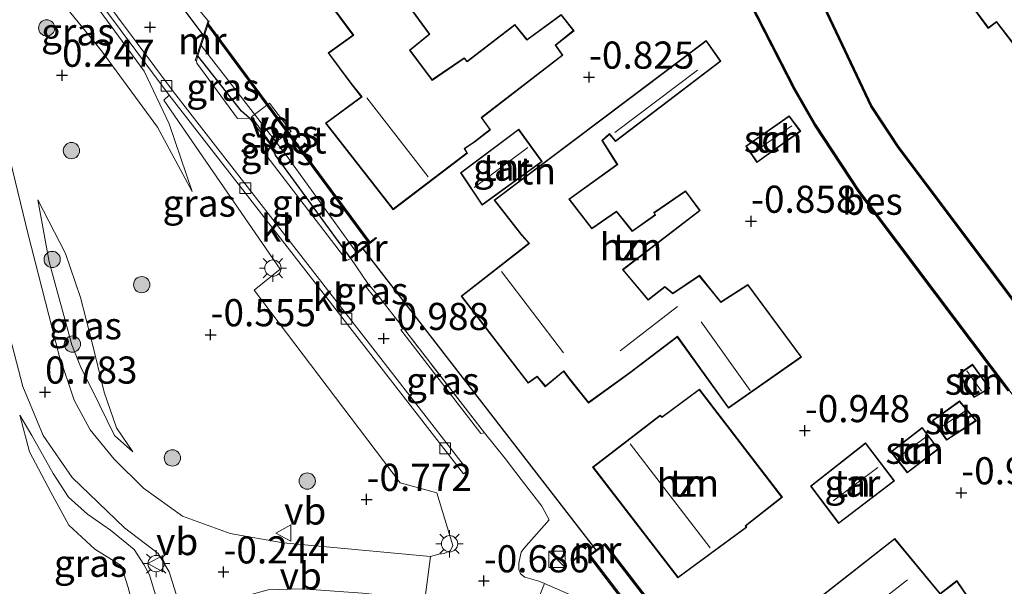
# Model space of a CAD drawing. Units: metres. Extents: x 127412 to 129371, y 462500 to 468753.
# Drawn here: x 128255 to 128346, y 464339 to 464391 of the extents above; entities that cross this region are included whole.
import ezdxf
from ezdxf.enums import TextEntityAlignment as Align

# ---------------------------------------------------------------- set-up
doc = ezdxf.new("R2010")
doc.units = ezdxf.units.M
doc.linetypes.add('IE-TERREINAFSCHEIDING', pattern=[10, 8, -2])
doc.layers.get('0').update_dxf_attribs({"lineweight": 25})
for name, color, linetype, lineweight in [('B-ME-AL-OVERIG-GV-B7', 7, 'BV-GELEIDERAIL', 18), ('B-ME-GR-BOOM-S-B1', 93, 'Continuous', 18), ('B-ME-GW-HOOGTEPUNT-S-B1', 10, 'Continuous', 25), ('B-ME-GW-INSTEEKWATERGANG-L-B1', 10, 'Continuous', 25), ('B-ME-GW-KRUINLIJN-L-B1', 93, 'Continuous', 18), ('B-ME-GW-TEENLIJN-L-B1', 93, 'Continuous', 18), ('B-ME-IE-GRASLAND-GV-B6', 93, 'Continuous', 18), ('B-ME-IE-GRONDWERKLIJN-GROND_INGERICHT-GV-B6', 253, 'Continuous', 18), ('B-ME-IE-INRICHTINGSELEMENT-S-B1', 253, 'Continuous', 18), ('B-ME-IE-MEUBILAIR_WEGMEUBILAIR-LICHTMAST-S-B1', 8, 'Continuous', 18), ('B-ME-IE-TERREINAFSCHEIDING-DOORGANG-L-B1', 8, 'IE-TERREINAFSCHEIDING-KUNSTMATIG-OPEN', 18), ('B-ME-IE-TERREINAFSCHEIDING-RASTERHEKWERK-L-B1', 8, 'IE-TERREINAFSCHEIDING', 18), ('B-ME-KG-KADASTRAAL-DAKRAND-L-B1', 13, 'Continuous', 18), ('B-ME-KG-KADASTRAAL-NOKLIJN-L-B1', 13, 'Continuous', 18), ('B-ME-KW-DUIKER-L-B1', 10, 'Continuous', 25), ('B-ME-MW-MUUR-GV-B6', 8, 'IE-TERREINAFSCHEIDING-KUNSTMATIG', 18), ('B-ME-OB-BESCHOEIING-GV-B6', 10, 'Continuous', 25), ('B-ME-OG-BEBOUWING-GV-B6', 173, 'Continuous', 18), ('B-ME-OG-WATER-GV-B6', 153, 'Continuous', 18), ('B-ME-VH-VERH_SOORT-BITUMEN-GV-B6', 8, 'IE-TERREINAFSCHEIDING-NATUURLIJK-HOUTWAL', 18), ('B-ME-VH-VERH_SOORT-KLINKERS-GV-B6', 8, 'IE-TERREINAFSCHEIDING-NATUURLIJK-HOUTWAL', 18), ('B-ME-VV-KOLK-S-B1', 8, 'Continuous', 18), ('B-ME-VW-MEUBILAIR_WEGMEUBILAIR-VERKEERSBORD-S-B1', 8, 'Continuous', 18)]:
    doc.layers.add(name, color=color, linetype=linetype, lineweight=lineweight)
doc.styles.add('NLCS-ISO', font='NLCS-ISO.TTF')
doc.linetypes.add('BV-GELEIDERAIL', pattern='A,10,-3,[108,NLCS.SHX,S=1,R=0,X=0,Y=0],-3', length=16)
doc.linetypes.add('IE-TERREINAFSCHEIDING-KUNSTMATIG', pattern='A,4,[82,NLCS.SHX,S=0.75,R=90,X=0,Y=0],4,-2', length=10)
doc.linetypes.add('IE-TERREINAFSCHEIDING-KUNSTMATIG-OPEN', pattern='A,7,-1.5,[67,NLCS.SHX,S=0.75,R=0,X=0,Y=0],-1.5', length=10)
doc.linetypes.add('IE-TERREINAFSCHEIDING-NATUURLIJK-HOUTWAL', pattern='A,7,-1.5,[67,NLCS.SHX,S=0.75,R=45,X=0,Y=0],-1.5,7,-1.5,[70,NLCS.SHX,S=0.75,R=0,X=0,Y=0],-1.5', length=20)

# ---------------------------------------------------------------- blocks, each defined once
blk = doc.blocks.new('kast')
blk.add_line((-0.75, -0.75), (0.75, 0.75))
blk.add_lwpolyline([(-0.75, 0.75), (0.75, 0.75), (0.75, -0.75), (-0.75, -0.75)], close=True)
blk = doc.blocks.new('verkeersbord')
for p, q in [((0, 0.75), (-0.75, -0.625)), ((0.75, -0.625), (0, 0.75)), ((-0.75, -0.625), (0.75, -0.625))]:
    blk.add_line(p, q)
blk = doc.blocks.new('boom')
blk.add_hatch(color=256).paths.add_polyline_path([(-0.75, 0, 1), (0.75, 0, 1)])
blk.add_circle((0, 0), 0.75)
blk = doc.blocks.new('hoogtepunt')
for p, q in [((-0.5, 0), (0.5, 0)), ((0, 0.5), (0, -0.5))]:
    blk.add_line(p, q)
blk = doc.blocks.new('kolk')
blk.add_lwpolyline([(-0.5, -0.5), (0.5, -0.5), (0.5, 0.5), (-0.5, 0.5)], close=True)
blk = doc.blocks.new('lantaarnpaal')
for p, q in [((0, 0.75), (0, 1.25)), ((-0.75, 0), (-1.25, 0)), ((-0.884, 0.884), (-0.53, 0.53)), ((0.53, 0.53), (0.884, 0.884)), ((0.75, 0), (1.25, 0)), ((-0.53, -0.53), (-0.884, -0.884)), ((0, -0.75), (0, -1.25)), ((0.53, -0.53), (0.884, -0.884))]:
    blk.add_line(p, q)
blk.add_circle((0, 0), 0.75)

msp = doc.modelspace()

# ---------------------------------------------------------------- linework, layer by layer
at = {"layer": 'B-ME-AL-OVERIG-GV-B7'}
msp.add_polyline3d([(128280.1, 464381.029, -0.915), (128278.302, 464379.833, -0.915), (128276.449, 464382.406, -0.915), (128278.127, 464383.662, -0.915), (128280.1, 464381.029, -0.915)], dxfattribs=at)
at = {"layer": 'B-ME-GW-INSTEEKWATERGANG-L-B1'}
for points in [[(128276.272, 464382.271, -0.964), (128275.546, 464382.909, -1.025), (128271.52, 464387.997, -1.171)], [(128285.537, 464369.435, -1.021), (128278.655, 464378.875, -1.021), (128278.262, 464379.768, -0.96)]]:
    msp.add_polyline3d(points, dxfattribs=at)
at = {"layer": 'B-ME-GW-KRUINLIJN-L-B1'}
for points in [[(128249.914, 464404.916, 0.827), (128250.864, 464402.854, 0.823), (128254.426, 464398.554, 0.463), (128258.342, 464393.789, -0.04), (128262.64, 464388.477, -0.323), (128267.804, 464381.431, -0.583), (128271.001, 464375.526, -0.62)], [(128259.906, 464361.389, 0.593), (128257.809, 464369.043, 0.738), (128256.767, 464374.757, 0.677)], [(128259.906, 464361.389, 0.593), (128260.697, 464359.41, 0.678), (128262.499, 464355.821, 0.379), (128263.837, 464353.047, 0.132), (128265.522, 464351.547, -0.163)], [(128255.117, 464354.929, 0.63), (128256.018, 464351.545, 0.733), (128257.988, 464347.826, 0.67), (128259.621, 464344.797, 0.693), (128262.028, 464342.586, 0.683), (128264.456, 464341.073, 0.62), (128265.14, 464338.94, 0.597), (128266.981, 464331.37, 0.49), (128267.164, 464328.758, 0.477), (128267.525, 464327.626, 0.383)]]:
    msp.add_polyline3d(points, dxfattribs=at)
at = {"layer": 'B-ME-GW-TEENLIJN-L-B1'}
for points in [[(128271.001, 464375.526, -0.62), (128268.864, 464381.761, -0.88), (128266.574, 464386.609, -1.013), (128261.174, 464394.011, -0.97), (128258.768, 464396.933, -0.743), (128255.964, 464399.789, -0.317), (128252.347, 464403.006, 0.337), (128249.914, 464404.916, 0.827)], [(128265.522, 464351.547, -0.163), (128264.038, 464353.764, 0.041), (128262.895, 464357.026, 0.057), (128261.755, 464361.688, 0.03), (128260.718, 464365.749, 0.034), (128259.329, 464369.794, 0.246), (128256.767, 464374.757, 0.677)], [(128267.525, 464327.626, 0.383), (128268.025, 464331.31, -0.103), (128268.157, 464334.364, -0.253), (128267.902, 464336.719, -0.267), (128267.572, 464338.455, -0.297), (128267.069, 464340.21, -0.297), (128266.557, 464341.158, -0.267), (128265.655, 464342.543, -0.207), (128263.484, 464344.321, -0.167), (128261.354, 464345.805, -0.057), (128259.596, 464347.352, 0.137), (128258.202, 464349.543, 0.263), (128256.216, 464353.041, 0.373), (128255.117, 464354.929, 0.63)]]:
    msp.add_polyline3d(points, dxfattribs=at)
at = {"layer": 'B-ME-IE-GRASLAND-GV-B6'}
for points in [[(128271.001, 464375.526, -0.62), (128268.864, 464381.761, -0.88), (128266.574, 464386.609, -1.013), (128261.174, 464394.011, -0.97), (128258.768, 464396.933, -0.743), (128255.964, 464399.789, -0.317), (128252.347, 464403.006, 0.337), (128249.914, 464404.916, 0.827), (128250.864, 464402.854, 0.823), (128254.426, 464398.554, 0.463), (128258.342, 464393.789, -0.04), (128262.64, 464388.477, -0.323), (128267.804, 464381.431, -0.583), (128271.001, 464375.526, -0.62)], [(128268.864, 464381.761, -0.88), (128271.001, 464375.526, -0.62), (128267.804, 464381.431, -0.583), (128262.64, 464388.477, -0.323), (128258.342, 464393.789, -0.04), (128254.426, 464398.554, 0.463), (128250.864, 464402.854, 0.823), (128249.914, 464404.916, 0.827), (128252.347, 464403.006, 0.337), (128255.964, 464399.789, -0.317), (128258.768, 464396.933, -0.743), (128261.174, 464394.011, -0.97), (128266.574, 464386.609, -1.013), (128268.864, 464381.761, -0.88)], [(128261.304, 464394.574, -0.923), (128268.862, 464384.384, -0.903), (128268.399, 464383.915, -0.907), (128279.1, 464368.355, -0.911), (128276.695, 464366.415, -0.862), (128290.161, 464348.684, -0.849), (128293.521, 464347.769, -0.923), (128295.008, 464342.904, -0.633), (128294.786, 464342.449, -0.633), (128294.215, 464342.176, -0.633), (128293.708, 464342.106, -0.641), (128292.929, 464341.908, -0.759), (128279.374, 464343.162, -0.391), (128274.493, 464344.006, -0.277), (128270.11, 464345.614, -0.211), (128266.5, 464348.186, -0.088), (128263.813, 464350.853, 0.092), (128261.594, 464353.566, 0.402), (128260.118, 464356.292, 0.66), (128258.73, 464360.419, 0.844), (128255.892, 464371.557, 0.885), (128250.884, 464392.104, 0.996)], [(128246.759, 464391.616, 0.897), (128250.063, 464377.98, 0.816), (128255.384, 464357.56, 0.685), (128257.266, 464353.055, 0.492), (128259.944, 464349.163, 0.231), (128264.756, 464344.551, -0.011), (128267.859, 464342.18, -0.162), (128268.886, 464340.485, -0.215), (128269.525, 464338.448, -0.207), (128269.534, 464336.099, -0.174), (128268.054, 464326.073, 0.615), (128266.761, 464320.56, 0.897), (128265.679, 464316.364, 0.959), (128265.14, 464311.658, 0.979), (128265.248, 464306.288, 0.856), (128269.144, 464267.389, 0.795)], [(128271.52, 464387.997, -1.171), (128271.83, 464388.963, -1.488), (128279.576, 464378.949, -1.488), (128286.127, 464369.894, -1.488), (128285.537, 464369.435, -1.021), (128278.655, 464378.875, -1.021), (128278.262, 464379.768, -0.96), (128276.272, 464382.271, -0.964), (128275.546, 464382.909, -1.025), (128271.52, 464387.997, -1.171)], [(128271.377, 464387.551, -1.025), (128271.52, 464387.997, -1.171), (128275.546, 464382.909, -1.025), (128276.272, 464382.271, -0.964), (128275.157, 464382.25, -0.96), (128271.423, 464387.345, -1.025), (128271.377, 464387.551, -1.025)], [(128285.537, 464369.435, -1.021), (128285.598, 464369.356, -1.021), (128285.243, 464369.152, -1.009), (128277.788, 464378.879, -1.001), (128278.262, 464379.768, -0.96), (128278.655, 464378.875, -1.021), (128285.537, 464369.435, -1.021)], [(128259.906, 464361.389, 0.593), (128257.809, 464369.043, 0.738), (128256.767, 464374.757, 0.677), (128259.329, 464369.794, 0.246), (128260.718, 464365.749, 0.034), (128261.755, 464361.688, 0.03), (128262.895, 464357.026, 0.057), (128264.038, 464353.764, 0.041), (128265.522, 464351.547, -0.163), (128263.837, 464353.047, 0.132), (128262.499, 464355.821, 0.379), (128260.697, 464359.41, 0.678), (128259.906, 464361.389, 0.593)], [(128256.767, 464374.757, 0.677), (128257.809, 464369.043, 0.738), (128259.906, 464361.389, 0.593), (128260.697, 464359.41, 0.678), (128262.499, 464355.821, 0.379), (128263.837, 464353.047, 0.132), (128265.522, 464351.547, -0.163), (128264.038, 464353.764, 0.041), (128262.895, 464357.026, 0.057), (128261.755, 464361.688, 0.03), (128260.718, 464365.749, 0.034), (128259.329, 464369.794, 0.246), (128256.767, 464374.757, 0.677)], [(128288.145, 464365.868, -1.025), (128287.848, 464365.701, -1.025), (128286.891, 464366.852, -1.025), (128287.168, 464367.058, -1.025), (128288.145, 464365.868, -1.025)], [(128297.908, 464353.304, -1.033), (128297.573, 464353.241, -1.058), (128290.22, 464362.784, -1.062), (128290.455, 464362.92, -1.058), (128297.908, 464353.304, -1.033)], [(128267.164, 464328.758, 0.477), (128267.525, 464327.626, 0.383), (128268.025, 464331.31, -0.103), (128268.157, 464334.364, -0.253), (128267.902, 464336.719, -0.267), (128267.572, 464338.455, -0.297), (128267.069, 464340.21, -0.297), (128266.557, 464341.158, -0.267), (128265.655, 464342.543, -0.207), (128263.484, 464344.321, -0.167), (128261.354, 464345.805, -0.057), (128259.596, 464347.352, 0.137), (128258.202, 464349.543, 0.263), (128256.216, 464353.041, 0.373), (128255.117, 464354.929, 0.63), (128256.018, 464351.545, 0.733), (128257.988, 464347.826, 0.67), (128259.621, 464344.797, 0.693), (128262.028, 464342.586, 0.683), (128264.456, 464341.073, 0.62), (128265.14, 464338.94, 0.597), (128266.981, 464331.37, 0.49), (128267.164, 464328.758, 0.477)], [(128268.025, 464331.31, -0.103), (128267.525, 464327.626, 0.383), (128267.164, 464328.758, 0.477), (128266.981, 464331.37, 0.49), (128265.14, 464338.94, 0.597), (128264.456, 464341.073, 0.62), (128262.028, 464342.586, 0.683), (128259.621, 464344.797, 0.693), (128257.988, 464347.826, 0.67), (128256.018, 464351.545, 0.733), (128255.117, 464354.929, 0.63), (128256.216, 464353.041, 0.373), (128258.202, 464349.543, 0.263), (128259.596, 464347.352, 0.137), (128261.354, 464345.805, -0.057), (128263.484, 464344.321, -0.167), (128265.655, 464342.543, -0.207), (128266.557, 464341.158, -0.267), (128267.069, 464340.21, -0.297), (128267.572, 464338.455, -0.297), (128267.902, 464336.719, -0.267), (128268.157, 464334.364, -0.253), (128268.025, 464331.31, -0.103)]]:
    msp.add_polyline3d(points, dxfattribs=at)
at = {"layer": 'B-ME-IE-GRONDWERKLIJN-GROND_INGERICHT-GV-B6'}
for points in [[(128278.504, 464399.758, -0.931), (128285.798, 464389.914, -0.931), (128283.508, 464388.28, -0.931), (128285.602, 464385.448, -0.931), (128286.565, 464384.241, -0.931), (128283.262, 464381.813, -0.931), (128289.501, 464373.842, -0.931), (128296.348, 464379.056, -0.931), (128296.115, 464379.462, -0.931), (128296.99, 464380.05, -0.931), (128298.48, 464381.21, -0.931), (128297.663, 464382.307, -0.931), (128305.127, 464388.065, -0.931), (128304.486, 464388.989, -0.931), (128306.157, 464390.325, -0.931), (128304.984, 464391.814, -0.931), (128301.833, 464389.527, -0.931), (128300.716, 464390.91, -0.931), (128296.32, 464387.526, -0.931), (128296.051, 464387.83, -0.931), (128293.106, 464385.817, -0.931), (128292.584, 464386.505, -0.931), (128291.064, 464388.529, -0.931), (128292.89, 464390.007, -0.931), (128290.613, 464393.097, -0.931)], [(128305.617, 464338.454, -0.804), (128303.443, 464339.403, -0.788), (128302.924, 464339.629, -0.784), (128301.634, 464340.006, -0.665), (128301.233, 464340.307, -0.678), (128301.084, 464340.729, -0.714), (128301.074, 464341.303, -0.755), (128301.289, 464342.292, -0.804), (128301.522, 464342.633, -0.825), (128303.882, 464345.264, -1.021), (128303.185, 464346.528, -1.033), (128301.288, 464349.003, -1.033), (128299.81, 464350.916, -1.033), (128297.908, 464353.304, -1.033), (128290.455, 464362.92, -1.058), (128288.145, 464365.868, -1.025), (128287.168, 464367.058, -1.025), (128285.598, 464369.356, -1.021), (128287.979, 464371.209, -1.021), (128287.918, 464371.288, -1.021), (128287.345, 464370.842, -1.021), (128272.472, 464390.961, -1.014), (128272.553, 464391.214, -1.013), (128272.458, 464391.245, -1.013), (128268.432, 464396.059, -0.862)], [(128351.815, 464358.656, -1.152), (128336.077, 464379.601, -1.083), (128333.57, 464383.381, -1.062), (128328.695, 464393.729, -1.07)], [(128342.18, 464393.438, -0.268), (128344.305, 464390.536, -0.268), (128345.067, 464391.109, -0.268), (128346.554, 464389.185, -0.268), (128348.063, 464390.175, -0.268), (128348.7, 464390.573, -0.268), (128351.686, 464386.314, -0.268), (128350.969, 464385.831, -0.268), (128352.449, 464383.622, -0.268), (128351.997, 464383.303, -0.268), (128353.362, 464381.174, -0.268), (128351.894, 464380.147, -0.268), (128353.866, 464377.199, -0.268), (128361.509, 464382.664, -0.268), (128360.378, 464384.284, -0.268), (128359.849, 464384.782, -0.268), (128364.409, 464387.972, -0.268), (128363.532, 464389.142, -0.268), (128364.031, 464389.531, -0.268), (128361.387, 464392.872, -0.268)], [(128322.354, 464392.853, -1.042), (128326.406, 464384.944, -1.042), (128328.317, 464381.637, -1.062), (128332.34, 464375.508, -1.066), (128339.391, 464366.131, -0.964), (128346.141, 464357.17, -0.964)], [(128318.324, 464389.421, -1.001), (128298.807, 464374.721, -1.001), (128301.326, 464371.497, -1.001), (128301.985, 464370.743, -1.001), (128295.759, 464365.876, -1.001), (128301.924, 464357.857, -1.001), (128302.77, 464358.447, -1.001), (128303.513, 464357.54, -1.001), (128305.203, 464358.94, -1.001), (128305.754, 464358.192, -1.001), (128307.48, 464356.035, -1.001), (128311.318, 464358.806, -1.001), (128315.67, 464362.116, -1.001), (128320.382, 464355.552, -1.001), (128327.102, 464360.269, -1.001), (128322.175, 464366.946, -1.001), (128319.689, 464365.355, -1.001), (128318.91, 464366.296, -1.001), (128317.699, 464367.801, -1.001), (128315.26, 464366.149, -1.001), (128314.535, 464366.766, -1.001), (128312.994, 464365.585, -1.001), (128310.696, 464368.316, -1.001), (128317.79, 464373.752, -1.001), (128316.435, 464375.582, -1.001), (128313.494, 464373.577, -1.001), (128313.591, 464373.364, -1.001), (128311.53, 464371.89, -1.001), (128310.085, 464373.715, -1.001), (128307.811, 464372.131, -1.001), (128305.74, 464374.804, -1.001), (128310.182, 464377.995, -1.001), (128308.775, 464380.218, -1.001), (128309.431, 464380.778, -1.001), (128309.966, 464380.128, -1.001), (128319.682, 464387.521, -1.001), (128318.324, 464389.421, -1.001)], [(128325.985, 464382.492, -0.759), (128321.985, 464379.698, -0.759), (128323.008, 464378.183, -0.759), (128327.04, 464381.061, -0.759), (128325.985, 464382.492, -0.759)], [(128303.223, 464378.279, -0.903), (128301.07, 464381.267, -0.903), (128295.694, 464377.239, -0.903), (128297.695, 464374.244, -0.903), (128303.223, 464378.279, -0.903)], [(128341.58, 464358.708, -0.698), (128343.013, 464356.549, -0.698), (128344.463, 464357.377, -0.698), (128342.866, 464359.601, -0.698), (128341.58, 464358.708, -0.698)], [(128325.35, 464347.368, -1.013), (128317.708, 464357.311, -1.013), (128314.262, 464354.778, -1.013), (128314.098, 464354.915, -1.013), (128307.872, 464350.143, -1.013), (128315.732, 464339.927, -1.013), (128322.078, 464344.602, -1.013), (128321.986, 464344.713, -1.013), (128325.35, 464347.368, -1.013)], [(128341.666, 464356.227, -0.768), (128339.166, 464354.434, -0.768), (128340.466, 464352.602, -0.768), (128343.21, 464354.402, -0.768), (128341.666, 464356.227, -0.768)], [(128339.734, 464351.799, -0.608), (128338.226, 464353.784, -0.608), (128335.326, 464351.544, -0.608), (128336.851, 464349.598, -0.608), (128339.734, 464351.799, -0.608)], [(128335.671, 464348.876, -0.821), (128333.001, 464352.377, -0.821), (128327.928, 464348.392, -0.821), (128330.521, 464344.94, -0.821), (128335.671, 464348.876, -0.821)], [(128335.691, 464343.567, -0.984), (128321.605, 464332.506, -0.984), (128329.401, 464322.095, -0.984), (128335.741, 464326.827, -0.984), (128335.643, 464326.962, -0.984), (128337.298, 464328.158, -0.984), (128333.638, 464332.882, -0.984), (128337.919, 464336.124, -0.984), (128338.406, 464335.498, -0.984), (128341.44, 464331.392, -0.984), (128344.032, 464332.987, -0.984), (128343.159, 464334.347, -0.984), (128344.357, 464335.366, -0.984), (128341.416, 464339.687, -0.984), (128339.875, 464338.492, -0.984), (128335.691, 464343.567, -0.984)], [(128322.797, 464325.159, -1.054), (128309.075, 464343.01, -1.009), (128309.017, 464343.091, -1.009), (128307.492, 464342.006, -1.009), (128307.55, 464341.925, -1.009), (128311.794, 464336.386, -1.023)]]:
    msp.add_polyline3d(points, dxfattribs=at)
at = {"layer": 'B-ME-IE-TERREINAFSCHEIDING-DOORGANG-L-B1'}
for p, q in [((128288.145, 464365.868, -1.025), (128290.455, 464362.92, -1.058)), ((128299.81, 464350.916, -1.033), (128297.908, 464353.304, -1.033)), ((128303.185, 464346.528, -1.033), (128301.288, 464349.003, -1.033))]:
    msp.add_line(p, q, dxfattribs=at)
at = {"layer": 'B-ME-IE-TERREINAFSCHEIDING-RASTERHEKWERK-L-B1'}
for p, q in [((128288.145, 464365.868, -1.025), (128287.168, 464367.058, -1.025)), ((128297.908, 464353.304, -1.033), (128290.455, 464362.92, -1.058)), ((128299.81, 464350.916, -1.033), (128301.288, 464349.003, -1.033)), ((128303.185, 464346.528, -1.033), (128303.882, 464345.264, -1.021))]:
    msp.add_line(p, q, dxfattribs=at)
at = {"layer": 'B-ME-KG-KADASTRAAL-DAKRAND-L-B1'}
for points in [[(128290.544, 464393.107, 2.591), (128292.821, 464390.016, 1.106), (128290.995, 464388.538, 1.241), (128292.544, 464386.475, 1.167), (128293.095, 464385.749, 1.74), (128296.043, 464387.764, 1.585), (128296.313, 464387.458, 1.29), (128300.708, 464390.841, 1.167), (128301.824, 464389.459, 1.401), (128304.974, 464391.745, 1.167), (128306.087, 464390.333, 1.27), (128304.418, 464388.999, 1.401), (128305.059, 464388.076, 1.536), (128297.594, 464382.317, 1.593), (128298.411, 464381.219, 1.589), (128296.961, 464380.091, 1.589), (128296.048, 464379.478, 1.867), (128296.283, 464379.069, 1.863), (128289.51, 464373.912, 2.898), (128283.333, 464381.803, 2.8), (128286.637, 464384.232, 7.95), (128285.642, 464385.478, 1.392), (128283.578, 464388.269, 1.413), (128285.868, 464389.903, 2.546), (128278.542, 464399.79, 2.264)], [(128361.378, 464392.803, 2.881), (128363.961, 464389.539, 2.881), (128363.463, 464389.151, 5.393), (128364.338, 464387.983, 5.364), (128359.77, 464384.788, 5.389), (128360.34, 464384.251, 2.587), (128361.44, 464382.676, 2.554), (128353.879, 464377.27, 2.55), (128351.963, 464380.134, 2.554), (128353.43, 464381.161, 2.558), (128352.065, 464383.29, 2.558), (128352.518, 464383.609, 3.961), (128351.038, 464385.817, 3.781), (128351.756, 464386.301, 5.381), (128348.714, 464390.641, 5.397), (128348.036, 464390.217, 2.538), (128346.565, 464389.252, 2.538), (128345.076, 464391.179, 2.509), (128344.315, 464390.606, 2.509), (128342.25, 464393.427, 2.509)], [(128318.313, 464389.35, 1.361), (128319.613, 464387.531, 1.351), (128309.974, 464380.197, 1.515), (128309.437, 464380.849, 1.658), (128308.71, 464380.228, 1.597), (128310.115, 464378.008, 1.482), (128305.669, 464374.814, 1.499), (128307.801, 464372.063, 1.556), (128310.075, 464373.647, 1.544), (128311.52, 464371.822, 1.515), (128313.654, 464373.347, 1.421), (128313.557, 464373.559, 1.421), (128316.423, 464375.514, 1.405), (128317.721, 464373.762, 1.413), (128310.624, 464368.324, 1.556), (128312.986, 464365.516, 1.323), (128314.533, 464366.702, 1.319), (128315.257, 464366.086, 1.429), (128317.689, 464367.734, 1.319), (128318.871, 464366.264, 1.335), (128319.679, 464365.289, 2.898), (128322.163, 464366.879, 1.65), (128327.031, 464360.281, 1.756), (128320.394, 464355.621, 1.429), (128315.681, 464362.187, 1.278), (128311.288, 464358.846, 1.27), (128307.489, 464356.103, 0.979), (128305.794, 464358.222, 0.983), (128305.212, 464359.012, 0.906), (128303.52, 464357.611, 0.906), (128302.779, 464358.514, 3.63), (128301.935, 464357.925, 2.505), (128295.829, 464365.867, 2.55), (128302.057, 464370.736, 3.773), (128301.365, 464371.529, 1.433), (128298.878, 464374.712, 1.392), (128318.313, 464389.35, 1.361)], [(128326.969, 464381.072, 0.433), (128323.021, 464378.254, 0.456), (128322.054, 464379.685, 0.456), (128325.974, 464382.423, 0.456), (128326.969, 464381.072, 0.433)], [(128301.059, 464381.197, 1.502), (128303.153, 464378.29, 1.356), (128297.708, 464374.315, 1.347), (128295.762, 464377.227, 1.351), (128301.059, 464381.197, 1.502)], [(128342.854, 464359.531, 1.087), (128344.39, 464357.393, 1.053), (128343.029, 464356.616, 1.053), (128341.649, 464358.695, 1.057), (128342.854, 464359.531, 1.087)], [(128317.698, 464357.241, 1.483), (128325.28, 464347.377, 1.568), (128321.915, 464344.721, 1.654), (128322.006, 464344.611, 1.65), (128315.742, 464339.996, 1.777), (128307.942, 464350.134, 1.777), (128314.097, 464354.851, 1.662), (128314.26, 464354.714, 1.662), (128317.698, 464357.241, 1.483)], [(128340.479, 464352.671, 1.887), (128339.236, 464354.422, 1.883), (128341.658, 464356.159, 1.883), (128343.135, 464354.413, 1.879), (128340.479, 464352.671, 1.887)], [(128338.218, 464353.713, 1.589), (128339.664, 464351.808, 1.589), (128336.86, 464349.668, 1.589), (128335.396, 464351.535, 1.589), (128338.218, 464353.713, 1.589)], [(128332.992, 464352.307, 2.017), (128335.601, 464348.885, 2.026), (128330.531, 464345.01, 2.026), (128327.997, 464348.383, 2.026), (128332.992, 464352.307, 2.017)], [(128341.406, 464339.615, 0.892), (128344.29, 464335.375, 0.897), (128343.093, 464334.357, 1.077), (128343.962, 464333.003, 1.081), (128341.453, 464331.459, 1.495), (128338.446, 464335.528, 1.515), (128337.928, 464336.194, 1.986), (128333.568, 464332.891, 1.769), (128337.227, 464328.168, 1.278), (128335.573, 464326.973, 1.568), (128335.672, 464326.838, 1.568), (128329.411, 464322.165, 1.765), (128321.674, 464332.497, 1.765), (128335.683, 464343.498, 1.761), (128339.867, 464338.423, 2.251), (128341.406, 464339.615, 0.892)]]:
    msp.add_polyline3d(points, dxfattribs=at)
at = {"layer": 'B-ME-KG-KADASTRAAL-NOKLIJN-L-B1'}
for p, q in [((128317.544, 464386.68, 2.288), (128309.914, 464380.941, 2.284)), ((128287.082, 464384.152, 7.7), (128292.74, 464376.876, 7.643)), ((128322.682, 464379.115, 0.865), (128326.216, 464381.572, 0.844)), ((128296.973, 464375.883, 2.354), (128301.896, 464379.569, 2.345)), ((128305.175, 464360.666, 7.488), (128299.479, 464368.136, 7.561)), ((128310.409, 464360.84, 2.345), (128315.698, 464364.924, 2.345)), ((128317.879, 464363.505, 3.749), (128322.392, 464357.19, 3.794)), ((128342.33, 464358.993, 1.429), (128343.688, 464357.131, 1.433)), ((128339.999, 464353.839, 2.268), (128342.137, 464355.288, 2.268)), ((128336.17, 464351.151, 2.149), (128338.577, 464352.932, 2.202)), ((128311.344, 464352.278, 3.908), (128318.691, 464342.705, 3.941)), ((128334.14, 464350.111, 2.313), (128330.037, 464347.036, 2.313)), ((128324.961, 464330.49, 5.405), (128336.86, 464339.742, 5.364))]:
    msp.add_line(p, q, dxfattribs=at)
at = {"layer": 'B-ME-KW-DUIKER-L-B1'}
for p, q in [((128272.109, 464389.821, -1.275), (128267.39, 464396.138, -1.275)), ((128308.267, 464342.437, -1.381), (128286.642, 464370.362, -1.381))]:
    msp.add_line(p, q, dxfattribs=at)
at = {"layer": 'B-ME-MW-MUUR-GV-B6'}
for points in [[(128272.458, 464391.245, -1.013), (128272.553, 464391.214, -1.013), (128272.472, 464390.961, -1.014), (128272.434, 464390.845, -1.488), (128271.83, 464388.963, -1.488), (128271.52, 464387.997, -1.171), (128271.377, 464387.551, -1.025), (128271.282, 464387.582, -1.025), (128272.458, 464391.245, -1.013)], [(128285.537, 464369.435, -1.021), (128286.127, 464369.894, -1.488), (128287.266, 464370.781, -1.488), (128287.345, 464370.842, -1.021), (128287.918, 464371.288, -1.021), (128287.979, 464371.209, -1.021), (128285.598, 464369.356, -1.021), (128285.537, 464369.435, -1.021)], [(128307.55, 464341.925, -1.009), (128307.492, 464342.006, -1.009), (128309.017, 464343.091, -1.009), (128309.075, 464343.01, -1.009), (128308.994, 464342.952, -1.467), (128307.631, 464341.983, -1.467), (128307.55, 464341.925, -1.009)]]:
    msp.add_polyline3d(points, dxfattribs=at)
at = {"layer": 'B-ME-OB-BESCHOEIING-GV-B6'}
for points in [[(128363.471, 464342.965, -1.148), (128363.409, 464342.88, -1.524), (128351.735, 464358.596, -1.524), (128335.995, 464379.543, -1.524), (128333.483, 464383.332, -1.524), (128328.605, 464393.686, -1.524)], [(128328.695, 464393.729, -1.07), (128333.57, 464383.381, -1.062), (128336.077, 464379.601, -1.083), (128351.815, 464358.656, -1.152), (128363.471, 464342.965, -1.148)], [(128346.141, 464357.17, -0.964), (128339.391, 464366.131, -0.964), (128332.34, 464375.508, -1.066), (128328.317, 464381.637, -1.062), (128326.406, 464384.944, -1.042), (128322.354, 464392.853, -1.042), (128322.443, 464392.899, -1.524), (128326.494, 464384.992, -1.524), (128328.402, 464381.689, -1.524), (128332.422, 464375.566, -1.524), (128339.471, 464366.191, -1.524), (128346.221, 464357.23, -1.524), (128346.141, 464357.17, -0.964)], [(128272.434, 464390.845, -1.488), (128272.472, 464390.961, -1.014), (128287.345, 464370.842, -1.021), (128287.266, 464370.781, -1.488), (128272.434, 464390.845, -1.488)], [(128322.797, 464325.159, -1.054), (128322.715, 464325.102, -1.467), (128308.994, 464342.952, -1.467), (128309.075, 464343.01, -1.009), (128322.797, 464325.159, -1.054)], [(128307.55, 464341.925, -1.009), (128307.631, 464341.983, -1.467), (128321.318, 464324.119, -1.467), (128321.236, 464324.062, -1.054), (128317.411, 464329.055, -1.041), (128316.111, 464330.752, -1.037), (128313.016, 464334.79, -1.027), (128311.794, 464336.386, -1.023), (128307.55, 464341.925, -1.009)]]:
    msp.add_polyline3d(points, dxfattribs=at)
at = {"layer": 'B-ME-OG-BEBOUWING-GV-B6'}
for points in [[(128290.613, 464393.097, -0.931), (128292.89, 464390.007, -0.931), (128291.064, 464388.529, -0.931), (128292.584, 464386.505, -0.931), (128293.106, 464385.817, -0.931), (128296.051, 464387.83, -0.931), (128296.32, 464387.526, -0.931), (128300.716, 464390.91, -0.931), (128301.833, 464389.527, -0.931), (128304.984, 464391.814, -0.931), (128306.157, 464390.325, -0.931), (128304.486, 464388.989, -0.931), (128305.127, 464388.065, -0.931), (128297.663, 464382.307, -0.931), (128298.48, 464381.21, -0.931), (128296.99, 464380.05, -0.931), (128296.115, 464379.462, -0.931), (128296.348, 464379.056, -0.931), (128289.501, 464373.842, -0.931), (128283.262, 464381.813, -0.931), (128286.565, 464384.241, -0.931), (128285.602, 464385.448, -0.931), (128283.508, 464388.28, -0.931), (128285.798, 464389.914, -0.931), (128278.504, 464399.758, -0.931)], [(128361.387, 464392.872, -0.268), (128364.031, 464389.531, -0.268), (128363.532, 464389.142, -0.268), (128364.409, 464387.972, -0.268), (128359.849, 464384.782, -0.268), (128360.378, 464384.284, -0.268), (128361.509, 464382.664, -0.268), (128353.866, 464377.199, -0.268), (128351.894, 464380.147, -0.268), (128353.362, 464381.174, -0.268), (128351.997, 464383.303, -0.268), (128352.449, 464383.622, -0.268), (128350.969, 464385.831, -0.268), (128351.686, 464386.314, -0.268), (128348.7, 464390.573, -0.268), (128348.063, 464390.175, -0.268), (128346.554, 464389.185, -0.268), (128345.067, 464391.109, -0.268), (128344.305, 464390.536, -0.268), (128342.18, 464393.438, -0.268)], [(128318.324, 464389.421, -1.001), (128319.682, 464387.521, -1.001), (128309.966, 464380.128, -1.001), (128309.431, 464380.778, -1.001), (128308.775, 464380.218, -1.001), (128310.182, 464377.995, -1.001), (128305.74, 464374.804, -1.001), (128307.811, 464372.131, -1.001), (128310.085, 464373.715, -1.001), (128311.53, 464371.89, -1.001), (128313.591, 464373.364, -1.001), (128313.494, 464373.577, -1.001), (128316.435, 464375.582, -1.001), (128317.79, 464373.752, -1.001), (128310.696, 464368.316, -1.001), (128312.994, 464365.585, -1.001), (128314.535, 464366.766, -1.001), (128315.26, 464366.149, -1.001), (128317.699, 464367.801, -1.001), (128318.91, 464366.296, -1.001), (128319.689, 464365.355, -1.001), (128322.175, 464366.946, -1.001), (128327.102, 464360.269, -1.001), (128320.382, 464355.552, -1.001), (128315.67, 464362.116, -1.001), (128311.318, 464358.806, -1.001), (128307.48, 464356.035, -1.001), (128305.754, 464358.192, -1.001), (128305.203, 464358.94, -1.001), (128303.513, 464357.54, -1.001), (128302.77, 464358.447, -1.001), (128301.924, 464357.857, -1.001), (128295.759, 464365.876, -1.001), (128301.985, 464370.743, -1.001), (128301.326, 464371.497, -1.001), (128298.807, 464374.721, -1.001), (128318.324, 464389.421, -1.001)], [(128327.04, 464381.061, -0.759), (128323.008, 464378.183, -0.759), (128321.985, 464379.698, -0.759), (128325.985, 464382.492, -0.759), (128327.04, 464381.061, -0.759)], [(128301.07, 464381.267, -0.903), (128303.223, 464378.279, -0.903), (128297.695, 464374.244, -0.903), (128295.694, 464377.239, -0.903), (128301.07, 464381.267, -0.903)], [(128342.866, 464359.601, -0.698), (128344.463, 464357.377, -0.698), (128343.013, 464356.549, -0.698), (128341.58, 464358.708, -0.698), (128342.866, 464359.601, -0.698)], [(128317.708, 464357.311, -1.013), (128325.35, 464347.368, -1.013), (128321.986, 464344.713, -1.013), (128322.078, 464344.602, -1.013), (128315.732, 464339.927, -1.013), (128307.872, 464350.143, -1.013), (128314.098, 464354.915, -1.013), (128314.262, 464354.778, -1.013), (128317.708, 464357.311, -1.013)], [(128340.466, 464352.602, -0.768), (128339.166, 464354.434, -0.768), (128341.666, 464356.227, -0.768), (128343.21, 464354.402, -0.768), (128340.466, 464352.602, -0.768)], [(128338.226, 464353.784, -0.608), (128339.734, 464351.799, -0.608), (128336.851, 464349.598, -0.608), (128335.326, 464351.544, -0.608), (128338.226, 464353.784, -0.608)], [(128333.001, 464352.377, -0.821), (128335.671, 464348.876, -0.821), (128330.521, 464344.94, -0.821), (128327.928, 464348.392, -0.821), (128333.001, 464352.377, -0.821)], [(128341.416, 464339.687, -0.984), (128344.357, 464335.366, -0.984), (128343.159, 464334.347, -0.984), (128344.032, 464332.987, -0.984), (128341.44, 464331.392, -0.984), (128338.406, 464335.498, -0.984), (128337.919, 464336.124, -0.984), (128333.638, 464332.882, -0.984), (128337.298, 464328.158, -0.984), (128335.643, 464326.962, -0.984), (128335.741, 464326.827, -0.984), (128329.401, 464322.095, -0.984), (128321.605, 464332.506, -0.984), (128335.691, 464343.567, -0.984), (128339.875, 464338.492, -0.984), (128341.416, 464339.687, -0.984)]]:
    msp.add_polyline3d(points, dxfattribs=at)
at = {"layer": 'B-ME-OG-WATER-GV-B6'}
for points in [[(128328.605, 464393.686, -1.524), (128333.483, 464383.332, -1.524), (128335.995, 464379.543, -1.524), (128351.735, 464358.596, -1.524), (128363.409, 464342.88, -1.524)], [(128363.409, 464342.88, -1.524), (128360.086, 464338.33, -1.524), (128355.174, 464345.005, -1.524), (128346.221, 464357.23, -1.524), (128339.471, 464366.191, -1.524), (128332.422, 464375.566, -1.524), (128328.402, 464381.689, -1.524), (128326.494, 464384.992, -1.524), (128322.443, 464392.899, -1.524)], [(128272.434, 464390.845, -1.488), (128287.266, 464370.781, -1.488), (128286.127, 464369.894, -1.488), (128279.576, 464378.949, -1.488), (128271.83, 464388.963, -1.488), (128272.434, 464390.845, -1.488)], [(128321.318, 464324.119, -1.467), (128307.631, 464341.983, -1.467), (128308.994, 464342.952, -1.467), (128322.715, 464325.102, -1.467), (128321.318, 464324.119, -1.467)]]:
    msp.add_polyline3d(points, dxfattribs=at)
at = {"layer": 'B-ME-VH-VERH_SOORT-BITUMEN-GV-B6'}
for points in [[(128269.144, 464267.389, 0.795), (128265.248, 464306.288, 0.856), (128265.14, 464311.658, 0.979), (128265.679, 464316.364, 0.959), (128266.761, 464320.56, 0.897), (128268.054, 464326.073, 0.615), (128269.534, 464336.099, -0.174), (128269.525, 464338.448, -0.207), (128268.886, 464340.485, -0.215), (128267.859, 464342.18, -0.162), (128264.756, 464344.551, -0.011), (128259.944, 464349.163, 0.231), (128257.266, 464353.055, 0.492), (128255.384, 464357.56, 0.685), (128250.063, 464377.98, 0.816), (128246.759, 464391.616, 0.897)], [(128250.884, 464392.104, 0.996), (128255.892, 464371.557, 0.885), (128258.73, 464360.419, 0.844), (128260.118, 464356.292, 0.66), (128261.594, 464353.566, 0.402), (128263.813, 464350.853, 0.092), (128266.5, 464348.186, -0.088), (128270.11, 464345.614, -0.211), (128274.493, 464344.006, -0.277), (128279.374, 464343.162, -0.391), (128292.929, 464341.908, -0.759), (128292.417, 464337.899, -0.792), (128286.674, 464338.514, -0.673), (128281.129, 464338.929, -0.547), (128277.996, 464338.833, -0.444), (128275.764, 464338.214, -0.399), (128274.035, 464336.971, -0.33), (128272.735, 464334.706, -0.293), (128271.671, 464329.851, -0.015), (128269.494, 464318.3, 0.787), (128268.58, 464313.421, 0.799), (128268.551, 464311.126, 0.848), (128269.661, 464299.664, 0.783), (128274.817, 464249.913, 0.676)], [(128333.087, 464300.353, -0.853), (128329.327, 464304.904, -0.825), (128327.349, 464307.27, -0.864), (128323.746, 464311.58, -0.936), (128323.389, 464312.007, -0.943), (128305.611, 464333.525, -0.833), (128304.143, 464334.6, -0.804), (128301.89, 464335.586, -0.8), (128303.443, 464339.403, -0.788), (128305.617, 464338.454, -0.804), (128308.032, 464337.122, -0.808), (128310.296, 464335.324, -0.841), (128311.978, 464333.705, -0.845), (128314.955, 464329.807, -0.911), (128316.129, 464328.117, -0.923), (128326.221, 464315.374, -0.964), (128334.679, 464305.634, -0.964), (128337.965, 464302.236, -0.964), (128334.179, 464299.391, -0.87), (128333.087, 464300.353, -0.853)]]:
    msp.add_polyline3d(points, dxfattribs=at)
at = {"layer": 'B-ME-VH-VERH_SOORT-KLINKERS-GV-B6'}
for points in [[(128268.432, 464396.059, -0.862), (128272.458, 464391.245, -1.013), (128271.282, 464387.582, -1.025), (128271.377, 464387.551, -1.025), (128271.423, 464387.345, -1.025), (128275.157, 464382.25, -0.96), (128276.272, 464382.271, -0.964), (128278.262, 464379.768, -0.96), (128277.788, 464378.879, -1.001), (128285.243, 464369.152, -1.009), (128285.598, 464369.356, -1.021), (128287.168, 464367.058, -1.025), (128286.891, 464366.852, -1.025), (128287.848, 464365.701, -1.025), (128288.145, 464365.868, -1.025), (128290.455, 464362.92, -1.058), (128290.22, 464362.784, -1.062), (128297.573, 464353.241, -1.058), (128297.908, 464353.304, -1.033), (128299.81, 464350.916, -1.033), (128301.288, 464349.003, -1.033), (128303.185, 464346.528, -1.033), (128303.882, 464345.264, -1.021), (128301.522, 464342.633, -0.825), (128301.289, 464342.292, -0.804), (128301.074, 464341.303, -0.755), (128301.084, 464340.729, -0.714), (128301.233, 464340.307, -0.678), (128301.634, 464340.006, -0.665), (128302.924, 464339.629, -0.784), (128303.443, 464339.403, -0.788), (128301.89, 464335.586, -0.8)], [(128262.396, 464393.941, -0.921), (128269.26, 464384.687, -0.903), (128281.857, 464368.521, -0.988), (128296.372, 464349.82, -1.05), (128295.977, 464349.513, -1.05), (128281.462, 464368.214, -0.988), (128268.862, 464384.384, -0.903), (128261.304, 464394.574, -0.923), (128261.706, 464394.872, -0.923), (128262.396, 464393.941, -0.921)], [(128301.89, 464335.586, -0.8), (128301.334, 464335.794, -0.8), (128299.925, 464336.391, -0.661), (128297.224, 464337.287, -0.62), (128294.63, 464337.679, -0.555), (128292.417, 464337.899, -0.792), (128292.929, 464341.908, -0.759), (128293.708, 464342.106, -0.641), (128294.215, 464342.176, -0.633), (128294.786, 464342.449, -0.633), (128295.008, 464342.904, -0.633), (128293.521, 464347.769, -0.923), (128290.161, 464348.684, -0.849), (128276.695, 464366.415, -0.862), (128279.1, 464368.355, -0.911), (128268.399, 464383.915, -0.907), (128268.862, 464384.384, -0.903), (128281.462, 464368.214, -0.988), (128295.977, 464349.513, -1.05), (128296.372, 464349.82, -1.05), (128281.857, 464368.521, -0.988), (128269.26, 464384.687, -0.903), (128262.396, 464393.941, -0.921)]]:
    msp.add_polyline3d(points, dxfattribs=at)

# ---------------------------------------------------------------- block references
at = {"layer": 'B-ME-GR-BOOM-S-B1', "rotation": 90}
for p in [(128257.592, 464390.584, 0.502), (128259.877, 464379.28, 0.247), (128258.1, 464369.255, 0.207), (128266.349, 464366.935, 0.056), (128259.965, 464361.462, 0.167), (128269.174, 464350.98, 0.106), (128281.59, 464348.848, 0.058)]:
    msp.add_blockref('boom', p, dxfattribs=at)
at = {"layer": 'B-ME-GW-HOOGTEPUNT-S-B1', "rotation": 90}
for p in [(128267.118, 464390.655, -0.882), (128267.118, 464390.655, -0.882), (128259.013, 464386.22, 0.247), (128259.013, 464386.22, 0.247), (128307.542, 464386.047, -0.825), (128307.542, 464386.047, -0.825), (128322.465, 464372.775, -0.858), (128322.465, 464372.775, -0.858), (128272.692, 464362.323, -0.555), (128272.692, 464362.323, -0.555), (128288.634, 464361.977, -0.988), (128288.634, 464361.977, -0.988), (128257.443, 464357.042, 0.783), (128257.443, 464357.042, 0.783), (128327.417, 464353.492, -0.948), (128327.417, 464353.492, -0.948), (128341.825, 464347.764, -0.915), (128341.825, 464347.764, -0.915), (128287.057, 464347.161, -0.772), (128287.057, 464347.161, -0.772), (128273.877, 464340.481, -0.244), (128273.877, 464340.481, -0.244), (128297.854, 464339.66, -0.686), (128297.854, 464339.66, -0.686)]:
    msp.add_blockref('hoogtepunt', p, dxfattribs=at)
at = {"layer": 'B-ME-IE-INRICHTINGSELEMENT-S-B1', "rotation": 90}
msp.add_blockref('kast', (128304.593, 464341.639, -0.817), dxfattribs=at)
at = {"layer": 'B-ME-IE-MEUBILAIR_WEGMEUBILAIR-LICHTMAST-S-B1', "rotation": 90}
for p in [(128278.43, 464368.46, -0.743), (128294.697, 464343.073, -0.616), (128267.672, 464341.247, -0.101)]:
    msp.add_blockref('lantaarnpaal', p, dxfattribs=at)
at = {"layer": 'B-ME-VV-KOLK-S-B1', "rotation": 90}
for p in [(128268.625, 464385.246, -0.948), (128275.881, 464375.817, -0.952), (128285.2, 464363.813, -1.025), (128294.295, 464351.871, -1.038)]:
    msp.add_blockref('kolk', p, dxfattribs=at)
at = {"layer": 'B-ME-VW-MEUBILAIR_WEGMEUBILAIR-VERKEERSBORD-S-B1', "rotation": 90}
for p in [(128279.458, 464344.061, -0.346), (128267.672, 464341.247, -0.101)]:
    msp.add_blockref('verkeersbord', p, dxfattribs=at)

# ---------------------------------------------------------------- texts
at = {"layer": 'B-ME-AL-OVERIG-GV-B7', "ltscale": 0.2, "style": 'NLCS-ISO'}
msp.add_text('vd', height=2.5, dxfattribs=at).set_placement((128278.2598, 464381.7316), align=Align.MIDDLE_CENTER)
at = {"layer": 'B-ME-GW-HOOGTEPUNT-S-B1', "ltscale": 0.2, "style": 'NLCS-ISO'}
for s, p in [('0.247', (128259.013, 464386.22, 0.247)), ('0.247', (128259.013, 464386.22, 0.247)), ('-0.825', (128307.542, 464386.047, -0.825)), ('-0.825', (128307.542, 464386.047, -0.825)), ('-0.858', (128322.465, 464372.775, -0.858)), ('-0.858', (128322.465, 464372.775, -0.858)), ('-0.555', (128272.692, 464362.323, -0.555)), ('-0.555', (128272.692, 464362.323, -0.555)), ('-0.988', (128288.634, 464361.977, -0.988)), ('-0.988', (128288.634, 464361.977, -0.988)), ('0.783', (128257.443, 464357.042, 0.783)), ('0.783', (128257.443, 464357.042, 0.783)), ('-0.948', (128327.417, 464353.492, -0.948)), ('-0.948', (128327.417, 464353.492, -0.948)), ('-0.915', (128341.825, 464347.764, -0.915)), ('-0.915', (128341.825, 464347.764, -0.915)), ('-0.772', (128287.057, 464347.161, -0.772)), ('-0.772', (128287.057, 464347.161, -0.772)), ('-0.244', (128273.877, 464340.481, -0.244)), ('-0.244', (128273.877, 464340.481, -0.244)), ('-0.686', (128297.854, 464339.66, -0.686)), ('-0.686', (128297.854, 464339.66, -0.686))]:
    msp.add_text(s, height=2.5, dxfattribs=at).set_placement(p, align=Align.BOTTOM_LEFT)
at = {"layer": 'B-ME-IE-GRASLAND-GV-B6', "ltscale": 0.2, "style": 'NLCS-ISO'}
for p in [(128260.4575, 464390.221), (128260.4575, 464390.221), (128273.8245, 464385.1235), (128278.8235, 464379.199), (128271.643, 464374.4445), (128281.693, 464374.46), (128287.518, 464366.3795), (128261.1445, 464363.152), (128261.1445, 464363.152), (128294.064, 464358.0805), (128261.637, 464341.2775), (128261.637, 464341.2775)]:
    msp.add_text('gras', height=2.5, dxfattribs=at).set_placement(p, align=Align.MIDDLE_CENTER)
at = {"layer": 'B-ME-IE-GRONDWERKLIJN-GROND_INGERICHT-GV-B6', "ltscale": 0.2, "style": 'NLCS-ISO'}
for p in [(128324.4999, 464380.3491), (128299.4374, 464377.756), (128302.8271, 464377.4147), (128311.4045, 464370.4258), (128343.0014, 464358.0528), (128341.1575, 464354.411), (128337.5344, 464351.6861), (128316.6402, 464348.6692), (128331.7922, 464348.6516)]:
    msp.add_text('tn', height=2.5, dxfattribs=at).set_placement(p, align=Align.MIDDLE_CENTER)
at = {"layer": 'B-ME-MW-MUUR-GV-B6', "ltscale": 0.2, "style": 'NLCS-ISO'}
for p in [(128271.9174, 464389.398), (128286.758, 464370.322), (128308.2835, 464342.508)]:
    msp.add_text('mr', height=2.5, dxfattribs=at).set_placement(p, align=Align.MIDDLE_CENTER)
at = {"layer": 'B-ME-OB-BESCHOEIING-GV-B6', "ltscale": 0.2, "style": 'NLCS-ISO'}
for p in [(128279.876, 464380.8618), (128333.6361, 464374.6218)]:
    msp.add_text('bes', height=2.5, dxfattribs=at).set_placement(p, align=Align.MIDDLE_CENTER)
at = {"layer": 'B-ME-OG-BEBOUWING-GV-B6', "ltscale": 0.2, "style": 'NLCS-ISO'}
for s, p in [('sch', (128324.4999, 464380.3491)), ('gar', (128299.4374, 464377.756)), ('hzn', (128311.4045, 464370.4258)), ('sch', (128343.0014, 464358.0528)), ('sch', (128341.1575, 464354.411)), ('sch', (128337.5344, 464351.6861)), ('hzn', (128316.6402, 464348.6692)), ('gar', (128331.7922, 464348.6516))]:
    msp.add_text(s, height=2.5, dxfattribs=at).set_placement(p, align=Align.MIDDLE_CENTER)
at = {"layer": 'B-ME-OG-WATER-GV-B6', "ltscale": 0.2, "style": 'NLCS-ISO'}
msp.add_text('sloot', height=2.5, dxfattribs=at).set_placement((128279.384, 464380.2614), align=Align.MIDDLE_CENTER)
at = {"layer": 'B-ME-VH-VERH_SOORT-KLINKERS-GV-B6', "ltscale": 0.2, "style": 'NLCS-ISO'}
for p in [(128278.7576, 464372.1325), (128283.5025, 464365.7728)]:
    msp.add_text('kl', height=2.5, dxfattribs=at).set_placement(p, align=Align.MIDDLE_CENTER)
at = {"layer": 'B-ME-VW-MEUBILAIR_WEGMEUBILAIR-VERKEERSBORD-S-B1', "ltscale": 0.2, "style": 'NLCS-ISO'}
for p in [(128279.458, 464344.061, -0.346), (128267.672, 464341.247, -0.101), (128279.049, 464338.081, -0.395)]:
    msp.add_text('vb', height=2.5, dxfattribs=at).set_placement(p, align=Align.BOTTOM_LEFT)

doc.saveas('drawing.dxf')
